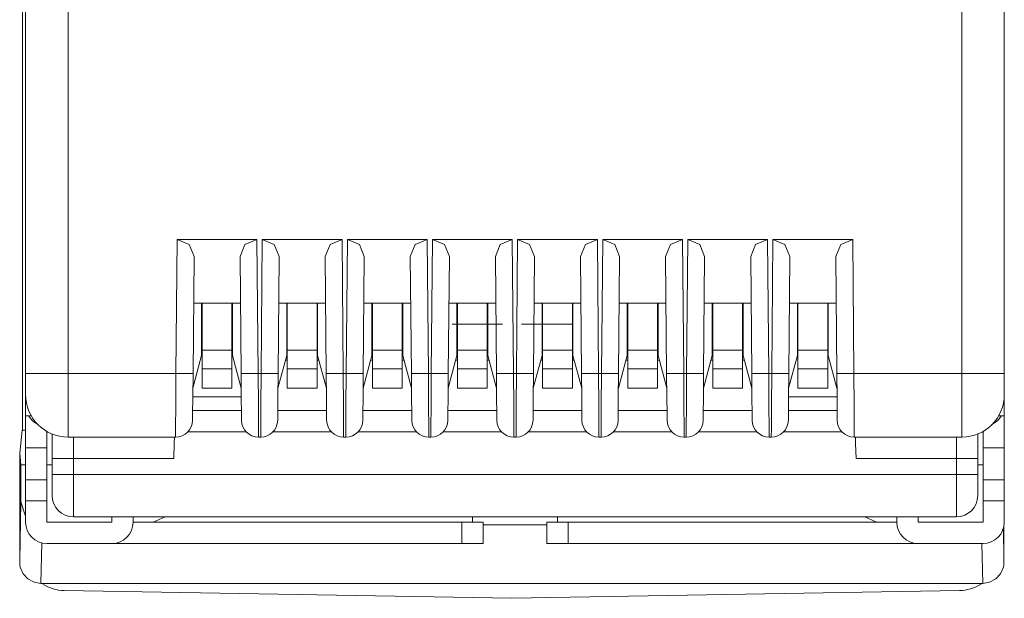
# Paper-space layout 'D' of a CAD drawing. Units: inches. Extents: x 1.31 to 5.33, y 2.74 to 5.13.
# Drawn here: x 1.31 to 1.77, y 4.59 to 4.86 of the extents above; entities that cross this region are included whole.
import ezdxf

# ---------------------------------------------------------------- set-up
doc = ezdxf.new("R2010")
doc.units = ezdxf.units.IN
doc.header["$MEASUREMENT"] = 0
doc.layers.add('1', color=7, linetype='CONTINUOUS', true_color=0xffffff)

psp = doc.layouts.new('D')

# ---------------------------------------------------------------- linework, layer by layer
at = {"layer": '1', "color": 7, "linetype": 'Continuous', "lineweight": 18}
for p, q in [((1.310731172561646, 4.665183067321777), (1.310731172561646, 4.887507438659668)), ((1.540731191635132, 4.586065292358398), (1.330382108688354, 4.589736938476562)), ((1.540731191635132, 4.586065292358398), (1.75108015537262, 4.589736938476562))]:
    psp.add_line(p, q, dxfattribs=at)
at = {"layer": '1', "color": 2, "linetype": 'Continuous', "lineweight": 18}
for p, q in [((1.312193870544434, 4.691827297210693), (1.312193870544434, 4.866827487945557)), ((1.332193851470947, 4.866827487945557), (1.332193851470947, 4.691827297210693)), ((1.752193808555603, 4.691827297210693), (1.752193808555603, 4.866827487945557)), ((1.772193908691406, 4.866827487945557), (1.772193908691406, 4.691827297210693)), ((1.383435964584351, 4.754827499389648), (1.382886171340942, 4.691827297210693)), ((1.420951724052429, 4.754827499389648), (1.383435964584351, 4.754827499389648)), ((1.38907253742218, 4.752484321594238), (1.383435964584351, 4.754827499389648)), ((1.4153151512146, 4.752484321594238), (1.420951724052429, 4.754827499389648)), ((1.420951724052429, 4.754827499389648), (1.421501517295837, 4.691827297210693)), ((1.423435926437378, 4.754827499389648), (1.42288613319397, 4.691827297210693)), ((1.460951805114746, 4.754827499389648), (1.423435926437378, 4.754827499389648)), ((1.429072499275208, 4.752484321594238), (1.423435926437378, 4.754827499389648)), ((1.455315232276917, 4.752484321594238), (1.460951805114746, 4.754827499389648)), ((1.460951805114746, 4.754827499389648), (1.461501479148865, 4.691827297210693)), ((1.463435888290405, 4.754827499389648), (1.462886214256287, 4.691827297210693)), ((1.500951766967773, 4.754827499389648), (1.463435888290405, 4.754827499389648)), ((1.469072461128235, 4.752484321594238), (1.463435888290405, 4.754827499389648)), ((1.495315194129944, 4.752484321594238), (1.500951766967773, 4.754827499389648)), ((1.500951766967773, 4.754827499389648), (1.501501560211182, 4.691827297210693)), ((1.503435850143433, 4.754827499389648), (1.502886176109314, 4.691827297210693)), ((1.540951728820801, 4.754827499389648), (1.503435850143433, 4.754827499389648)), ((1.509072542190552, 4.752484321594238), (1.503435850143433, 4.754827499389648)), ((1.535315155982971, 4.752484321594238), (1.540951728820801, 4.754827499389648)), ((1.540951728820801, 4.754827499389648), (1.541501522064209, 4.691827297210693)), ((1.54343593120575, 4.754827499389648), (1.542886137962341, 4.691827297210693)), ((1.54343593120575, 4.754827499389648), (1.580951809883118, 4.754827499389648)), ((1.549072504043579, 4.752484321594238), (1.54343593120575, 4.754827499389648)), ((1.575315237045288, 4.752484321594238), (1.580951809883118, 4.754827499389648)), ((1.580951809883118, 4.754827499389648), (1.581501483917236, 4.691827297210693)), ((1.583435893058777, 4.754827499389648), (1.582886219024658, 4.691827297210693)), ((1.583435893058777, 4.754827499389648), (1.620951771736145, 4.754827499389648)), ((1.589072465896606, 4.752484321594238), (1.583435893058777, 4.754827499389648)), ((1.615315198898315, 4.752484321594238), (1.620951771736145, 4.754827499389648)), ((1.620951771736145, 4.754827499389648), (1.621501445770264, 4.691827297210693)), ((1.623435854911804, 4.754827499389648), (1.622886180877686, 4.691827297210693)), ((1.623435854911804, 4.754827499389648), (1.660951733589172, 4.754827499389648)), ((1.629072546958923, 4.752484321594238), (1.623435854911804, 4.754827499389648)), ((1.655315160751343, 4.752484321594238), (1.660951733589172, 4.754827499389648)), ((1.660951733589172, 4.754827499389648), (1.661501526832581, 4.691827297210693)), ((1.663435935974121, 4.754827499389648), (1.662886142730713, 4.691827297210693)), ((1.669072508811951, 4.752484321594238), (1.663435935974121, 4.754827499389648)), ((1.663435935974121, 4.754827499389648), (1.700951814651489, 4.754827499389648)), ((1.69531524181366, 4.752484321594238), (1.700951814651489, 4.754827499389648)), ((1.700951814651489, 4.754827499389648), (1.701501488685608, 4.691827297210693)), ((1.391366362571716, 4.746827602386475), (1.38907253742218, 4.752484321594238)), ((1.413021326065063, 4.746827602386475), (1.4153151512146, 4.752484321594238)), ((1.431366443634033, 4.746827602386475), (1.429072499275208, 4.752484321594238)), ((1.453021287918091, 4.746827602386475), (1.455315232276917, 4.752484321594238)), ((1.471366405487061, 4.746827602386475), (1.469072461128235, 4.752484321594238)), ((1.493021249771118, 4.746827602386475), (1.495315194129944, 4.752484321594238)), ((1.511366367340088, 4.746827602386475), (1.509072542190552, 4.752484321594238)), ((1.533021330833435, 4.746827602386475), (1.535315155982971, 4.752484321594238)), ((1.551366448402405, 4.746827602386475), (1.549072504043579, 4.752484321594238)), ((1.573021292686462, 4.746827602386475), (1.575315237045288, 4.752484321594238)), ((1.591366410255432, 4.746827602386475), (1.589072465896606, 4.752484321594238)), ((1.61302125453949, 4.746827602386475), (1.615315198898315, 4.752484321594238)), ((1.631366372108459, 4.746827602386475), (1.629072546958923, 4.752484321594238)), ((1.653021335601807, 4.746827602386475), (1.655315160751343, 4.752484321594238)), ((1.671366453170776, 4.746827602386475), (1.669072508811951, 4.752484321594238)), ((1.693021297454834, 4.746827602386475), (1.69531524181366, 4.752484321594238)), ((1.390885829925537, 4.691757678985596), (1.391366362571716, 4.746827602386475)), ((1.413501858711243, 4.691757678985596), (1.413021326065063, 4.746827602386475)), ((1.430885910987854, 4.691757678985596), (1.431366443634033, 4.746827602386475)), ((1.45350182056427, 4.691757678985596), (1.453021287918091, 4.746827602386475)), ((1.470885872840881, 4.691757678985596), (1.471366405487061, 4.746827602386475)), ((1.493501782417297, 4.691757678985596), (1.493021249771118, 4.746827602386475)), ((1.510885834693909, 4.691757678985596), (1.511366367340088, 4.746827602386475)), ((1.533501863479614, 4.691757678985596), (1.533021330833435, 4.746827602386475)), ((1.550885915756226, 4.691757678985596), (1.551366448402405, 4.746827602386475)), ((1.573501825332642, 4.691757678985596), (1.573021292686462, 4.746827602386475)), ((1.590885877609253, 4.691757678985596), (1.591366410255432, 4.746827602386475)), ((1.613501787185669, 4.691757678985596), (1.61302125453949, 4.746827602386475)), ((1.63088583946228, 4.691757678985596), (1.631366372108459, 4.746827602386475)), ((1.653501868247986, 4.691757678985596), (1.653021335601807, 4.746827602386475)), ((1.670885920524597, 4.691757678985596), (1.671366453170776, 4.746827602386475)), ((1.693501830101013, 4.691757678985596), (1.693021297454834, 4.746827602386475)), ((1.39117443561554, 4.724827766418457), (1.41321325302124, 4.724827766418457)), ((1.394943833351135, 4.724826812744141), (1.394943833351135, 4.70019006729126)), ((1.409443855285645, 4.724826812744141), (1.409443855285645, 4.70019006729126)), ((1.431174397468567, 4.724827766418457), (1.453213214874268, 4.724827766418457)), ((1.434943914413452, 4.724827289581299), (1.434943914413452, 4.70019006729126)), ((1.449443817138672, 4.724827289581299), (1.449443817138672, 4.70019006729126)), ((1.471174478530884, 4.724827766418457), (1.493213176727295, 4.724827766418457)), ((1.474943876266479, 4.724826812744141), (1.474943876266479, 4.70019006729126)), ((1.489443778991699, 4.724826812744141), (1.489443778991699, 4.70019006729126)), ((1.511174440383911, 4.724827766418457), (1.533213257789612, 4.724827766418457)), ((1.514943838119507, 4.724826812744141), (1.514943838119507, 4.70019006729126)), ((1.529443860054016, 4.724826812744141), (1.529443860054016, 4.70019006729126)), ((1.573213219642639, 4.724827766418457), (1.551174402236938, 4.724827766418457)), ((1.554943919181824, 4.724826812744141), (1.554943919181824, 4.70019006729126)), ((1.569443821907043, 4.724826812744141), (1.569443821907043, 4.70019006729126)), ((1.613213181495667, 4.724827766418457), (1.591174483299255, 4.724827766418457)), ((1.594943881034851, 4.724826812744141), (1.594943881034851, 4.70019006729126)), ((1.609443783760071, 4.724826812744141), (1.609443783760071, 4.70019006729126)), ((1.653213262557983, 4.724827766418457), (1.631174445152283, 4.724827766418457)), ((1.634943842887878, 4.724827289581299), (1.634943842887878, 4.70019006729126)), ((1.649443864822388, 4.724827289581299), (1.649443864822388, 4.70019006729126)), ((1.693213224411011, 4.724827766418457), (1.67117440700531, 4.724827766418457)), ((1.674943923950195, 4.724826812744141), (1.674943923950195, 4.70019006729126)), ((1.689443826675415, 4.724826812744141), (1.689443826675415, 4.70019006729126)), ((1.394943833351135, 4.713293552398682), (1.395194172859192, 4.713293552398682)), ((1.394943952560425, 4.71489953994751), (1.395193934440613, 4.71489953994751)), ((1.395193934440613, 4.711284160614014), (1.394944310188293, 4.711284160614014)), ((1.409193396568298, 4.713293552398682), (1.409443855285645, 4.713293552398682)), ((1.409443855285645, 4.711284160614014), (1.409193634986877, 4.711284160614014)), ((1.409193754196167, 4.71489953994751), (1.409443736076355, 4.71489953994751)), ((1.434944033622742, 4.71489953994751), (1.43519389629364, 4.71489953994751)), ((1.434944987297058, 4.713757991790771), (1.435195088386536, 4.713757991790771)), ((1.449193716049194, 4.71489953994751), (1.449443697929382, 4.71489953994751)), ((1.449195861816406, 4.713757991790771), (1.449445962905884, 4.713757991790771)), ((1.474943995475769, 4.71489953994751), (1.475193977355957, 4.71489953994751)), ((1.474947571754456, 4.713757991790771), (1.475197553634644, 4.713757991790771)), ((1.489193797111511, 4.71489953994751), (1.48944365978241, 4.71489953994751)), ((1.489194512367249, 4.713757991790771), (1.489444494247437, 4.713757991790771)), ((1.518568873405457, 4.71489953994751), (1.512631416320801, 4.71489953994751)), ((1.512631416320801, 4.71489953994751), (1.518568873405457, 4.71489953994751)), ((1.518568873405457, 4.71489953994751), (1.512631416320801, 4.71489953994751)), ((1.514943957328796, 4.71489953994751), (1.515193939208984, 4.71489953994751)), ((1.514946103096008, 4.713757991790771), (1.515196204185486, 4.713757991790771)), ((1.53075635433197, 4.71489953994751), (1.518568873405457, 4.71489953994751)), ((1.518568873405457, 4.71489953994751), (1.53075635433197, 4.71489953994751)), ((1.53075635433197, 4.71489953994751), (1.518568873405457, 4.71489953994751)), ((1.529193758964539, 4.71489953994751), (1.529443740844727, 4.71489953994751)), ((1.529196977615356, 4.713757991790771), (1.529447078704834, 4.713757991790771)), ((1.536381363868713, 4.71489953994751), (1.53075635433197, 4.71489953994751)), ((1.53075635433197, 4.71489953994751), (1.536381363868713, 4.71489953994751)), ((1.536381363868713, 4.71489953994751), (1.53075635433197, 4.71489953994751)), ((1.55125629901886, 4.71489953994751), (1.545318841934204, 4.71489953994751)), ((1.545318841934204, 4.71489953994751), (1.55125629901886, 4.71489953994751)), ((1.55125629901886, 4.71489953994751), (1.545318841934204, 4.71489953994751)), ((1.563443899154663, 4.71489953994751), (1.55125629901886, 4.71489953994751)), ((1.55125629901886, 4.71489953994751), (1.563131332397461, 4.71489953994751)), ((1.563131332397461, 4.71489953994751), (1.55125629901886, 4.71489953994751)), ((1.554940581321716, 4.713757991790771), (1.555190682411194, 4.713757991790771)), ((1.554944038391113, 4.71489953994751), (1.555193901062012, 4.71489953994751)), ((1.563131332397461, 4.71489953994751), (1.569381356239319, 4.71489953994751)), ((1.569381356239319, 4.71489953994751), (1.563131332397461, 4.71489953994751)), ((1.569381356239319, 4.71489953994751), (1.563443899154663, 4.71489953994751)), ((1.569191575050354, 4.713757991790771), (1.569441556930542, 4.713757991790771)), ((1.569193720817566, 4.71489953994751), (1.569443702697754, 4.71489953994751)), ((1.594943165779114, 4.713757991790771), (1.595193266868591, 4.713757991790771)), ((1.594944000244141, 4.71489953994751), (1.595193982124329, 4.71489953994751)), ((1.609190106391907, 4.713757991790771), (1.609440088272095, 4.713757991790771)), ((1.609193801879883, 4.71489953994751), (1.609443664550781, 4.71489953994751)), ((1.634941697120667, 4.713757991790771), (1.635191798210144, 4.713757991790771)), ((1.634943962097168, 4.71489953994751), (1.635193943977356, 4.71489953994751)), ((1.649192690849304, 4.713757991790771), (1.649442672729492, 4.713757991790771)), ((1.64919376373291, 4.71489953994751), (1.649443745613098, 4.71489953994751)), ((1.674943923950195, 4.713293552398682), (1.675194263458252, 4.713293552398682)), ((1.675194025039673, 4.711284160614014), (1.674943923950195, 4.711284160614014)), ((1.674944043159485, 4.71489953994751), (1.675193905830383, 4.71489953994751)), ((1.689193487167358, 4.713293552398682), (1.689443826675415, 4.713293552398682)), ((1.689193725585938, 4.71489953994751), (1.689443707466125, 4.71489953994751)), ((1.689443349838257, 4.711284160614014), (1.689193725585938, 4.711284160614014)), ((1.390825271606445, 4.684819221496582), (1.394943833351135, 4.70019006729126)), ((1.413562297821045, 4.684819221496582), (1.409443855285645, 4.70019006729126)), ((1.430825352668762, 4.684819221496582), (1.434943914413452, 4.70019006729126)), ((1.434354782104492, 4.697986125946045), (1.43519389629364, 4.697986125946045)), ((1.449195265769958, 4.697986125946045), (1.450034499168396, 4.697986125946045)), ((1.453562378883362, 4.684819221496582), (1.449443817138672, 4.70019006729126)), ((1.47082531452179, 4.684819221496582), (1.474943876266479, 4.70019006729126)), ((1.474355220794678, 4.697986125946045), (1.475194454193115, 4.697986125946045)), ((1.489195823669434, 4.697986125946045), (1.490035057067871, 4.697986125946045)), ((1.493562340736389, 4.684819221496582), (1.489443778991699, 4.70019006729126)), ((1.510825276374817, 4.684819221496582), (1.514943838119507, 4.70019006729126)), ((1.514355659484863, 4.697986125946045), (1.515194892883301, 4.697986125946045)), ((1.529196262359619, 4.697986125946045), (1.530035495758057, 4.697986125946045)), ((1.533562302589417, 4.684819221496582), (1.529443860054016, 4.70019006729126)), ((1.550825357437134, 4.684819221496582), (1.554943919181824, 4.70019006729126)), ((1.554352164268494, 4.697986125946045), (1.555191397666931, 4.697986125946045)), ((1.56919276714325, 4.697986125946045), (1.570032000541687, 4.697986125946045)), ((1.573562383651733, 4.684819221496582), (1.569443821907043, 4.70019006729126)), ((1.590825319290161, 4.684819221496582), (1.594943881034851, 4.70019006729126)), ((1.594352602958679, 4.697986125946045), (1.595191836357117, 4.697986125946045)), ((1.609193205833435, 4.697986125946045), (1.610032439231873, 4.697986125946045)), ((1.613562345504761, 4.684819221496582), (1.609443783760071, 4.70019006729126)), ((1.630825281143188, 4.684819221496582), (1.634943842887878, 4.70019006729126)), ((1.634353160858154, 4.697986125946045), (1.635192394256592, 4.697986125946045)), ((1.64919376373291, 4.697986125946045), (1.650032877922058, 4.697986125946045)), ((1.653562307357788, 4.684819221496582), (1.649443864822388, 4.70019006729126)), ((1.670825362205505, 4.684819221496582), (1.674943923950195, 4.70019006729126)), ((1.693562388420105, 4.684819221496582), (1.689443826675415, 4.70019006729126)), ((1.312193870544434, 4.684756278991699), (1.312193870544434, 4.691827297210693)), ((1.312193870544434, 4.691827297210693), (1.318051695823669, 4.691827297210693)), ((1.318051695823669, 4.691827297210693), (1.332193851470947, 4.691827297210693)), ((1.332193851470947, 4.691827297210693), (1.382886171340942, 4.691827297210693)), ((1.332193851470947, 4.691827297210693), (1.332193851470947, 4.676827430725098)), ((1.382790207862854, 4.676827430725098), (1.382886171340942, 4.691827297210693)), ((1.382886171340942, 4.691827297210693), (1.388542771339417, 4.69177770614624)), ((1.388542771339417, 4.69177770614624), (1.390885829925537, 4.691757678985596)), ((1.390885829925537, 4.691757678985596), (1.390789866447449, 4.680757999420166)), ((1.415844917297363, 4.69177770614624), (1.413501858711243, 4.691757678985596)), ((1.413597822189331, 4.680757999420166), (1.413501858711243, 4.691757678985596)), ((1.421501517295837, 4.691827297210693), (1.415844917297363, 4.69177770614624)), ((1.42288613319397, 4.691827297210693), (1.421501517295837, 4.691827297210693)), ((1.421501517295837, 4.691827297210693), (1.421597480773926, 4.676827430725098)), ((1.422790169715881, 4.676827430725098), (1.42288613319397, 4.691827297210693)), ((1.42288613319397, 4.691827297210693), (1.428542852401733, 4.69177770614624)), ((1.428542852401733, 4.69177770614624), (1.430885910987854, 4.691757678985596)), ((1.430885910987854, 4.691757678985596), (1.430789828300476, 4.680757999420166)), ((1.455844879150391, 4.69177770614624), (1.45350182056427, 4.691757678985596)), ((1.453597903251648, 4.680757999420166), (1.45350182056427, 4.691757678985596)), ((1.461501479148865, 4.691827297210693), (1.455844879150391, 4.69177770614624)), ((1.461501479148865, 4.691827297210693), (1.462886214256287, 4.691827297210693)), ((1.461501479148865, 4.691827297210693), (1.461597561836243, 4.676827430725098)), ((1.462790131568909, 4.676827430725098), (1.462886214256287, 4.691827297210693)), ((1.462886214256287, 4.691827297210693), (1.468542814254761, 4.69177770614624)), ((1.468542814254761, 4.69177770614624), (1.470885872840881, 4.691757678985596)), ((1.470885872840881, 4.691757678985596), (1.470789790153503, 4.680757999420166)), ((1.495844841003418, 4.69177770614624), (1.493501782417297, 4.691757678985596)), ((1.493597865104675, 4.680757999420166), (1.493501782417297, 4.691757678985596)), ((1.501501560211182, 4.691827297210693), (1.495844841003418, 4.69177770614624)), ((1.501501560211182, 4.691827297210693), (1.502886176109314, 4.691827297210693)), ((1.501501560211182, 4.691827297210693), (1.50159752368927, 4.676827430725098)), ((1.502790212631226, 4.676827430725098), (1.502886176109314, 4.691827297210693)), ((1.502886176109314, 4.691827297210693), (1.508542776107788, 4.69177770614624)), ((1.508542776107788, 4.69177770614624), (1.510885834693909, 4.691757678985596)), ((1.510885834693909, 4.691757678985596), (1.51078987121582, 4.680757999420166)), ((1.535844922065735, 4.69177770614624), (1.533501863479614, 4.691757678985596)), ((1.533597826957703, 4.680757999420166), (1.533501863479614, 4.691757678985596)), ((1.541501522064209, 4.691827297210693), (1.535844922065735, 4.69177770614624)), ((1.542886137962341, 4.691827297210693), (1.541501522064209, 4.691827297210693)), ((1.541501522064209, 4.691827297210693), (1.541597485542297, 4.676827430725098)), ((1.542886137962341, 4.691827297210693), (1.542790174484253, 4.676827430725098)), ((1.542886137962341, 4.691827297210693), (1.548542857170105, 4.69177770614624)), ((1.548542857170105, 4.69177770614624), (1.550885915756226, 4.691757678985596)), ((1.550789833068848, 4.680757999420166), (1.550885915756226, 4.691757678985596)), ((1.575844883918762, 4.69177770614624), (1.573501825332642, 4.691757678985596)), ((1.573501825332642, 4.691757678985596), (1.57359790802002, 4.680757999420166)), ((1.581501483917236, 4.691827297210693), (1.575844883918762, 4.69177770614624)), ((1.582886219024658, 4.691827297210693), (1.581501483917236, 4.691827297210693)), ((1.581597566604614, 4.676827430725098), (1.581501483917236, 4.691827297210693)), ((1.582886219024658, 4.691827297210693), (1.58279013633728, 4.676827430725098)), ((1.582886219024658, 4.691827297210693), (1.588542819023132, 4.69177770614624)), ((1.588542819023132, 4.69177770614624), (1.590885877609253, 4.691757678985596)), ((1.590789794921875, 4.680757999420166), (1.590885877609253, 4.691757678985596)), ((1.61584484577179, 4.69177770614624), (1.613501787185669, 4.691757678985596)), ((1.613501787185669, 4.691757678985596), (1.613597869873047, 4.680757999420166)), ((1.621501445770264, 4.691827297210693), (1.61584484577179, 4.69177770614624)), ((1.622886180877686, 4.691827297210693), (1.621501445770264, 4.691827297210693)), ((1.621597528457642, 4.676827430725098), (1.621501445770264, 4.691827297210693)), ((1.622886180877686, 4.691827297210693), (1.622790217399597, 4.676827430725098)), ((1.622886180877686, 4.691827297210693), (1.62854278087616, 4.69177770614624)), ((1.62854278087616, 4.69177770614624), (1.63088583946228, 4.691757678985596)), ((1.630789875984192, 4.680757999420166), (1.63088583946228, 4.691757678985596)), ((1.655844926834106, 4.69177770614624), (1.653501868247986, 4.691757678985596)), ((1.653501868247986, 4.691757678985596), (1.653597831726074, 4.680757999420166)), ((1.661501526832581, 4.691827297210693), (1.655844926834106, 4.69177770614624)), ((1.661501526832581, 4.691827297210693), (1.662886142730713, 4.691827297210693)), ((1.661597490310669, 4.676827430725098), (1.661501526832581, 4.691827297210693)), ((1.662886142730713, 4.691827297210693), (1.662790179252625, 4.676827430725098)), ((1.662886142730713, 4.691827297210693), (1.668542861938477, 4.69177770614624)), ((1.668542861938477, 4.69177770614624), (1.670885920524597, 4.691757678985596)), ((1.670789837837219, 4.680757999420166), (1.670885920524597, 4.691757678985596)), ((1.695844888687134, 4.69177770614624), (1.693501830101013, 4.691757678985596)), ((1.693501830101013, 4.691757678985596), (1.693597912788391, 4.680757999420166)), ((1.701501488685608, 4.691827297210693), (1.695844888687134, 4.69177770614624)), ((1.752193808555603, 4.691827297210693), (1.701501488685608, 4.691827297210693)), ((1.701597571372986, 4.676827430725098), (1.701501488685608, 4.691827297210693)), ((1.752193808555603, 4.676827430725098), (1.752193808555603, 4.691827297210693)), ((1.766335844993591, 4.691827297210693), (1.752193808555603, 4.691827297210693)), ((1.772193908691406, 4.691827297210693), (1.766335844993591, 4.691827297210693)), ((1.772193908691406, 4.691827297210693), (1.772193908691406, 4.684756278991699)), ((1.312193870544434, 4.681827545166016), (1.312193870544434, 4.684756278991699)), ((1.772193908691406, 4.684756278991699), (1.772193908691406, 4.681827545166016)), ((1.390789866447449, 4.680757999420166), (1.390719532966614, 4.672705173492432)), ((1.390790343284607, 4.680757999420166), (1.413597583770752, 4.680757999420166)), ((1.413668155670166, 4.672705173492432), (1.413597822189331, 4.680757999420166)), ((1.430789828300476, 4.680757999420166), (1.430719494819641, 4.672705173492432)), ((1.453668117523193, 4.672705173492432), (1.453597903251648, 4.680757999420166)), ((1.470789790153503, 4.680757999420166), (1.470719575881958, 4.672705173492432)), ((1.49366819858551, 4.672705173492432), (1.493597865104675, 4.680757999420166)), ((1.51078987121582, 4.680757999420166), (1.510719537734985, 4.672705173492432)), ((1.533668160438538, 4.672705173492432), (1.533597826957703, 4.680757999420166)), ((1.550719499588013, 4.672705173492432), (1.550789833068848, 4.680757999420166)), ((1.57359790802002, 4.680757999420166), (1.573668122291565, 4.672705173492432)), ((1.59071958065033, 4.672705173492432), (1.590789794921875, 4.680757999420166)), ((1.613597869873047, 4.680757999420166), (1.613668203353882, 4.672705173492432)), ((1.630719542503357, 4.672705173492432), (1.630789875984192, 4.680757999420166)), ((1.653597831726074, 4.680757999420166), (1.653668165206909, 4.672705173492432)), ((1.670719504356384, 4.672705173492432), (1.670789837837219, 4.680757999420166)), ((1.670790195465088, 4.680757999420166), (1.693597316741943, 4.680757999420166)), ((1.693597912788391, 4.680757999420166), (1.693668127059937, 4.672705173492432)), ((1.332193851470947, 4.676827430725098), (1.332193851470947, 4.665846347808838)), ((1.382719874382019, 4.665846347808838), (1.382790207862854, 4.676827430725098)), ((1.413653969764709, 4.674327373504639), (1.39073383808136, 4.674327373504639)), ((1.421597480773926, 4.676827430725098), (1.421667814254761, 4.665846347808838)), ((1.422719836235046, 4.665846347808838), (1.422790169715881, 4.676827430725098)), ((1.453655123710632, 4.674327373504639), (1.430735468864441, 4.674327373504639)), ((1.461597561836243, 4.676827430725098), (1.461667776107788, 4.665846347808838)), ((1.462719917297363, 4.665846347808838), (1.462790131568909, 4.676827430725098)), ((1.493657827377319, 4.674327373504639), (1.470734119415283, 4.674327373504639)), ((1.50159752368927, 4.676827430725098), (1.501667857170105, 4.665846347808838)), ((1.502719879150391, 4.665846347808838), (1.502790212631226, 4.676827430725098)), ((1.533656358718872, 4.674327373504639), (1.510736703872681, 4.674327373504639)), ((1.541597485542297, 4.676827430725098), (1.541667819023132, 4.665846347808838)), ((1.542790174484253, 4.676827430725098), (1.542719841003418, 4.665846347808838)), ((1.57365095615387, 4.674327373504639), (1.550731301307678, 4.674327373504639)), ((1.58166778087616, 4.665846347808838), (1.581597566604614, 4.676827430725098)), ((1.58279013633728, 4.676827430725098), (1.582719922065735, 4.665846347808838)), ((1.613653659820557, 4.674327373504639), (1.590729951858521, 4.674327373504639)), ((1.621667861938477, 4.665846347808838), (1.621597528457642, 4.676827430725098)), ((1.622790217399597, 4.676827430725098), (1.622719883918762, 4.665846347808838)), ((1.653652191162109, 4.674327373504639), (1.630732536315918, 4.674327373504639)), ((1.661667823791504, 4.665846347808838), (1.661597490310669, 4.676827430725098)), ((1.662790179252625, 4.676827430725098), (1.66271984577179, 4.665846347808838)), ((1.69365382194519, 4.674327373504639), (1.670733690261841, 4.674327373504639)), ((1.701667785644531, 4.665846347808838), (1.701597571372986, 4.676827430725098)), ((1.752193808555603, 4.665846347808838), (1.752193808555603, 4.676827430725098)), ((1.390719532966614, 4.672705173492432), (1.390693783760071, 4.66975736618042)), ((1.413693904876709, 4.66975736618042), (1.413668155670166, 4.672705173492432)), ((1.430719494819641, 4.672705173492432), (1.430693745613098, 4.66975736618042)), ((1.453693866729736, 4.66975736618042), (1.453668117523193, 4.672705173492432)), ((1.470719575881958, 4.672705173492432), (1.470693826675415, 4.66975736618042)), ((1.493693828582764, 4.66975736618042), (1.49366819858551, 4.672705173492432)), ((1.510719537734985, 4.672705173492432), (1.510693788528442, 4.66975736618042)), ((1.533693909645081, 4.66975736618042), (1.533668160438538, 4.672705173492432)), ((1.55069375038147, 4.66975736618042), (1.550719499588013, 4.672705173492432)), ((1.573668122291565, 4.672705173492432), (1.573693871498108, 4.66975736618042)), ((1.590693831443787, 4.66975736618042), (1.59071958065033, 4.672705173492432)), ((1.613668203353882, 4.672705173492432), (1.613693833351135, 4.66975736618042)), ((1.630693793296814, 4.66975736618042), (1.630719542503357, 4.672705173492432)), ((1.653668165206909, 4.672705173492432), (1.653693914413452, 4.66975736618042)), ((1.670693755149841, 4.66975736618042), (1.670719504356384, 4.672705173492432)), ((1.693668127059937, 4.672705173492432), (1.693693876266479, 4.66975736618042)), ((1.332193851470947, 4.665846347808838), (1.332193851470947, 4.661827564239502)), ((1.382694125175476, 4.661827564239502), (1.382719874382019, 4.665846347808838)), ((1.421667814254761, 4.665846347808838), (1.421693563461304, 4.661827564239502)), ((1.422694087028503, 4.661827564239502), (1.422719836235046, 4.665846347808838)), ((1.461667776107788, 4.665846347808838), (1.461693525314331, 4.661827564239502)), ((1.46269416809082, 4.661827564239502), (1.462719917297363, 4.665846347808838)), ((1.501667857170105, 4.665846347808838), (1.501693606376648, 4.661827564239502)), ((1.502694129943848, 4.661827564239502), (1.502719879150391, 4.665846347808838)), ((1.541667819023132, 4.665846347808838), (1.541693568229675, 4.661827564239502)), ((1.542719841003418, 4.665846347808838), (1.542694091796875, 4.661827564239502)), ((1.581693530082703, 4.661827564239502), (1.58166778087616, 4.665846347808838)), ((1.582719922065735, 4.665846347808838), (1.582694172859192, 4.661827564239502)), ((1.62169361114502, 4.661827564239502), (1.621667861938477, 4.665846347808838)), ((1.622719883918762, 4.665846347808838), (1.622694134712219, 4.661827564239502)), ((1.661693572998047, 4.661827564239502), (1.661667823791504, 4.665846347808838)), ((1.66271984577179, 4.665846347808838), (1.662694096565247, 4.661827564239502)), ((1.701693534851074, 4.661827564239502), (1.701667785644531, 4.665846347808838)), ((1.752193808555603, 4.661827564239502), (1.752193808555603, 4.665846347808838)), ((1.32469379901886, 4.657834529876709), (1.32469379901886, 4.663287162780762)), ((1.382694125175476, 4.661827564239502), (1.332193851470947, 4.661827564239502)), ((1.334693789482117, 4.661827564239502), (1.334693789482117, 4.658898830413818)), ((1.382193803787231, 4.661827564239502), (1.382091641426086, 4.658898830413818)), ((1.415887832641602, 4.664327621459961), (1.388507723808289, 4.664327621459961)), ((1.421693563461304, 4.661827564239502), (1.422694087028503, 4.661827564239502)), ((1.455886006355286, 4.664327621459961), (1.428505897521973, 4.664327621459961)), ((1.461693525314331, 4.661827564239502), (1.46269416809082, 4.661827564239502)), ((1.49588418006897, 4.664327621459961), (1.468504071235657, 4.664327621459961)), ((1.501693606376648, 4.661827564239502), (1.502694129943848, 4.661827564239502)), ((1.535887241363525, 4.664327621459961), (1.508507251739502, 4.664327621459961)), ((1.541693568229675, 4.661827564239502), (1.542694091796875, 4.661827564239502)), ((1.575880527496338, 4.664327621459961), (1.548500418663025, 4.664327621459961)), ((1.582694172859192, 4.661827564239502), (1.581693530082703, 4.661827564239502)), ((1.615883588790894, 4.664327621459961), (1.58850359916687, 4.664327621459961)), ((1.622694134712219, 4.661827564239502), (1.62169361114502, 4.661827564239502)), ((1.655881762504578, 4.664327621459961), (1.628501772880554, 4.664327621459961)), ((1.662694096565247, 4.661827564239502), (1.661693572998047, 4.661827564239502)), ((1.695879936218262, 4.664327621459961), (1.668499946594238, 4.664327621459961)), ((1.701693534851074, 4.661827564239502), (1.752193808555603, 4.661827564239502)), ((1.702296137809753, 4.658898830413818), (1.702193856239319, 4.661827564239502)), ((1.749693870544434, 4.658898830413818), (1.749693870544434, 4.661827564239502)), ((1.75969386100769, 4.663287162780762), (1.75969386100769, 4.657834529876709)), ((1.32469379901886, 4.651827335357666), (1.32469379901886, 4.657834529876709)), ((1.334693789482117, 4.658898830413818), (1.334693789482117, 4.651827335357666)), ((1.382091641426086, 4.658898830413818), (1.381844639778137, 4.651827335357666)), ((1.702543020248413, 4.651827335357666), (1.702296137809753, 4.658898830413818)), ((1.749693870544434, 4.651827335357666), (1.749693870544434, 4.658898830413818)), ((1.75969386100769, 4.657834529876709), (1.75969386100769, 4.651827335357666)), ((1.32469379901886, 4.651827335357666), (1.327622771263123, 4.651827335357666)), ((1.32469379901886, 4.644327640533447), (1.32469379901886, 4.651827335357666)), ((1.327622771263123, 4.651827335357666), (1.334693789482117, 4.651827335357666)), ((1.381844639778137, 4.651827335357666), (1.334693789482117, 4.651827335357666)), ((1.334693789482117, 4.651827335357666), (1.334693789482117, 4.644327640533447)), ((1.749693870544434, 4.651827335357666), (1.702543020248413, 4.651827335357666)), ((1.749693870544434, 4.644327640533447), (1.749693870544434, 4.651827335357666)), ((1.756765007972717, 4.651827335357666), (1.749693870544434, 4.651827335357666)), ((1.75969386100769, 4.651827335357666), (1.756765007972717, 4.651827335357666)), ((1.75969386100769, 4.651827335357666), (1.75969386100769, 4.644327640533447)), ((1.32469379901886, 4.637256145477295), (1.32469379901886, 4.644327640533447)), ((1.32469379901886, 4.644327640533447), (1.327622771263123, 4.644327640533447)), ((1.327622771263123, 4.644327640533447), (1.334693789482117, 4.644327640533447)), ((1.334693789482117, 4.644327640533447), (1.749693870544434, 4.644327640533447)), ((1.334693789482117, 4.644327640533447), (1.334693789482117, 4.630185127258301)), ((1.749693870544434, 4.630185127258301), (1.749693870544434, 4.644327640533447)), ((1.756765007972717, 4.644327640533447), (1.749693870544434, 4.644327640533447)), ((1.75969386100769, 4.644327640533447), (1.756765007972717, 4.644327640533447)), ((1.75969386100769, 4.644327640533447), (1.75969386100769, 4.637256145477295)), ((1.32469379901886, 4.634327411651611), (1.32469379901886, 4.637256145477295)), ((1.75969386100769, 4.637256145477295), (1.75969386100769, 4.634327411651611)), ((1.334693789482117, 4.630185127258301), (1.334693789482117, 4.624327659606934)), ((1.749693870544434, 4.624327659606934), (1.749693870544434, 4.630185127258301)), ((1.749693870544434, 4.624327659606934), (1.334693789482117, 4.624327659606934))]:
    psp.add_line(p, q, dxfattribs=at)
at = {"layer": '1', "color": 4, "linetype": 'Continuous', "lineweight": 18}
for p, q in [((1.772197365760803, 4.852685451507568), (1.772197365760803, 4.866827487945557)), ((1.772197365760803, 4.846827507019043), (1.772197365760803, 4.852685451507568)), ((1.772193908691406, 4.846827507019043), (1.772197365760803, 4.846827507019043)), ((1.772197365760803, 4.846827507019043), (1.772197365760803, 4.843317985534668)), ((1.772197365760803, 4.843317985534668), (1.772197365760803, 4.834432125091553)), ((1.772197365760803, 4.834432125091553), (1.772193908691406, 4.834432125091553)), ((1.772197365760803, 4.689432144165039), (1.772197365760803, 4.834432125091553)), ((1.772193908691406, 4.689432144165039), (1.772197365760803, 4.689432144165039)), ((1.772197365760803, 4.689432144165039), (1.772197365760803, 4.677185535430908)), ((1.312193870544434, 4.674579620361328), (1.312193870544434, 4.681827068328857)), ((1.312193870544434, 4.67182731628418), (1.312193870544434, 4.674579620361328)), ((1.772197365760803, 4.677185535430908), (1.772197365760803, 4.67182731628418)), ((1.312193870544434, 4.67182731628418), (1.312193870544434, 4.667434215545654)), ((1.314873337745667, 4.67182731628418), (1.312193870544434, 4.67182731628418)), ((1.313531875610352, 4.67182731628418), (1.31544291973114, 4.66944694519043)), ((1.31544291973114, 4.66944694519043), (1.317983269691467, 4.667754173278809)), ((1.766401648521423, 4.667751312255859), (1.768945574760437, 4.669444561004639)), ((1.768945574760437, 4.669444561004639), (1.770859241485596, 4.67182731628418)), ((1.772197365760803, 4.67182731628418), (1.769514441490173, 4.67182731628418)), ((1.772197365760803, 4.67182731628418), (1.772197365760803, 4.667434215545654)), ((1.312193870544434, 4.667434215545654), (1.312193870544434, 4.656827449798584)), ((1.772197365760803, 4.667434215545654), (1.772197365760803, 4.656827449798584)), ((1.32219386100769, 4.660810470581055), (1.32219386100769, 4.664506912231445)), ((1.32219386100769, 4.656827449798584), (1.32219386100769, 4.660810470581055)), ((1.762197256088257, 4.660810947418213), (1.762197256088257, 4.664508819580078)), ((1.762197256088257, 4.656827449798584), (1.762197256088257, 4.660810947418213)), ((1.312193870544434, 4.656827449798584), (1.312193870544434, 4.641827583312988)), ((1.312193870544434, 4.656827449798584), (1.32219386100769, 4.656827449798584)), ((1.32219386100769, 4.656827449798584), (1.32219386100769, 4.641827583312988)), ((1.762197256088257, 4.656827449798584), (1.762197256088257, 4.641827583312988)), ((1.772197365760803, 4.656827449798584), (1.762197256088257, 4.656827449798584)), ((1.772197365760803, 4.656827449798584), (1.772197365760803, 4.641827583312988)), ((1.312193870544434, 4.634756565093994), (1.312193870544434, 4.641827583312988)), ((1.32219386100769, 4.641827583312988), (1.312193870544434, 4.641827583312988)), ((1.32219386100769, 4.641827583312988), (1.32219386100769, 4.634756565093994)), ((1.762197256088257, 4.641827583312988), (1.762197256088257, 4.634756565093994)), ((1.762197256088257, 4.641827583312988), (1.772197365760803, 4.641827583312988)), ((1.772197365760803, 4.634756565093994), (1.772197365760803, 4.641827583312988)), ((1.312193870544434, 4.631827354431152), (1.312193870544434, 4.634756565093994)), ((1.32219386100769, 4.634756565093994), (1.32219386100769, 4.631827354431152)), ((1.762197256088257, 4.634756565093994), (1.762197256088257, 4.631827354431152)), ((1.772197365760803, 4.631827354431152), (1.772197365760803, 4.634756565093994)), ((1.312193870544434, 4.631827354431152), (1.312193870544434, 4.621827602386475)), ((1.32219386100769, 4.631827354431152), (1.312193870544434, 4.631827354431152)), ((1.32219386100769, 4.631827354431152), (1.32219386100769, 4.621827602386475)), ((1.762197256088257, 4.631827354431152), (1.762197256088257, 4.621827602386475)), ((1.762197256088257, 4.631827354431152), (1.772197365760803, 4.631827354431152)), ((1.772197365760803, 4.631827354431152), (1.772197365760803, 4.621827602386475)), ((1.352723240852356, 4.624328136444092), (1.352723240852356, 4.621827602386475)), ((1.362723231315613, 4.624328136444092), (1.362723231315613, 4.621827602386475)), ((1.372193813323975, 4.621827602386475), (1.377819299697876, 4.624327659606934)), ((1.522193789482117, 4.624328136444092), (1.522193789482117, 4.621827602386475)), ((1.562197327613831, 4.624328136444092), (1.562197327613831, 4.621827602386475)), ((1.712197303771973, 4.621827602386475), (1.706571817398071, 4.624327659606934)), ((1.721667885780334, 4.624328136444092), (1.721667885780334, 4.621827602386475)), ((1.731667876243591, 4.624328136444092), (1.731667876243591, 4.621827602386475)), ((1.352723240852356, 4.621827602386475), (1.32219386100769, 4.621827602386475)), ((1.517193794250488, 4.621827602386475), (1.362723469734192, 4.621827602386475)), ((1.517193794250488, 4.611827373504639), (1.517193794250488, 4.621827602386475)), ((1.517193794250488, 4.621827602386475), (1.524264812469482, 4.621827602386475)), ((1.524264812469482, 4.621827602386475), (1.527193784713745, 4.621827602386475)), ((1.527193784713745, 4.621827602386475), (1.527193784713745, 4.611827373504639)), ((1.557197332382202, 4.611827373504639), (1.557197332382202, 4.621827602386475)), ((1.557197332382202, 4.621827602386475), (1.560126185417175, 4.621827602386475)), ((1.560126185417175, 4.621827602386475), (1.567197322845459, 4.621827602386475)), ((1.567197322845459, 4.621827602386475), (1.721667766571045, 4.621827602386475)), ((1.567197322845459, 4.621827602386475), (1.567197322845459, 4.611827373504639)), ((1.731667876243591, 4.621827602386475), (1.762197256088257, 4.621827602386475)), ((1.352723240852356, 4.611827373504639), (1.32219386100769, 4.611827373504639)), ((1.517193794250488, 4.611827373504639), (1.352725982666016, 4.611827373504639)), ((1.524264812469482, 4.611827373504639), (1.517193794250488, 4.611827373504639)), ((1.527193784713745, 4.611827373504639), (1.524264812469482, 4.611827373504639)), ((1.560126185417175, 4.611827373504639), (1.557197332382202, 4.611827373504639)), ((1.567197322845459, 4.611827373504639), (1.560126185417175, 4.611827373504639)), ((1.567197322845459, 4.611827373504639), (1.731665134429932, 4.611827373504639)), ((1.731667876243591, 4.611827373504639), (1.762197256088257, 4.611827373504639))]:
    psp.add_line(p, q, dxfattribs=at)
at = {"layer": '1', "color": 5, "linetype": 'Continuous', "lineweight": 18}
for p, q in [((1.395193815231323, 4.702726364135742), (1.395193815231323, 4.724827289581299)), ((1.409193873405457, 4.702726364135742), (1.409193873405457, 4.724827289581299)), ((1.475193858146667, 4.702726364135742), (1.475193858146667, 4.724827289581299)), ((1.489193916320801, 4.702726364135742), (1.489193916320801, 4.724827289581299)), ((1.515193819999695, 4.702676296234131), (1.515193819999695, 4.724827289581299)), ((1.529193878173828, 4.702676296234131), (1.529193878173828, 4.724827289581299)), ((1.555193781852722, 4.702676296234131), (1.555193781852722, 4.724827289581299)), ((1.569193840026855, 4.702676296234131), (1.569193840026855, 4.724827289581299)), ((1.595193862915039, 4.702726364135742), (1.595193862915039, 4.724827289581299)), ((1.609193921089172, 4.702726364135742), (1.609193921089172, 4.724827289581299)), ((1.675193786621094, 4.702726364135742), (1.675193786621094, 4.724827289581299)), ((1.689193844795227, 4.702726364135742), (1.689193844795227, 4.724827289581299)), ((1.395193815231323, 4.699755668640137), (1.395193815231323, 4.702726364135742)), ((1.395193815231323, 4.702726364135742), (1.409193873405457, 4.702726364135742)), ((1.409193873405457, 4.699755668640137), (1.409193873405457, 4.702726364135742)), ((1.475193858146667, 4.699755668640137), (1.475193858146667, 4.702726364135742)), ((1.475193858146667, 4.702726364135742), (1.489193916320801, 4.702726364135742)), ((1.489193916320801, 4.699755668640137), (1.489193916320801, 4.702726364135742)), ((1.515193819999695, 4.699705600738525), (1.515193819999695, 4.702676296234131)), ((1.529193878173828, 4.702676296234131), (1.515193819999695, 4.702676296234131)), ((1.529193878173828, 4.702676296234131), (1.529193878173828, 4.699705600738525)), ((1.555193781852722, 4.699705600738525), (1.555193781852722, 4.702676296234131)), ((1.569193840026855, 4.702676296234131), (1.555193781852722, 4.702676296234131)), ((1.569193840026855, 4.702676296234131), (1.569193840026855, 4.699705600738525)), ((1.595193862915039, 4.699755668640137), (1.595193862915039, 4.702726364135742)), ((1.595193862915039, 4.702726364135742), (1.609193921089172, 4.702726364135742)), ((1.609193921089172, 4.699755668640137), (1.609193921089172, 4.702726364135742)), ((1.675193786621094, 4.699755668640137), (1.675193786621094, 4.702726364135742)), ((1.675193786621094, 4.702726364135742), (1.689193844795227, 4.702726364135742)), ((1.689193844795227, 4.699755668640137), (1.689193844795227, 4.702726364135742)), ((1.395193815231323, 4.693935394287109), (1.395193815231323, 4.699755668640137)), ((1.409193873405457, 4.693935394287109), (1.409193873405457, 4.699755668640137)), ((1.475193858146667, 4.693935394287109), (1.475193858146667, 4.699755668640137)), ((1.489193916320801, 4.693935394287109), (1.489193916320801, 4.699755668640137)), ((1.515193819999695, 4.693885326385498), (1.515193819999695, 4.699705600738525)), ((1.529193878173828, 4.699705600738525), (1.529193878173828, 4.693885326385498)), ((1.555193781852722, 4.693885326385498), (1.555193781852722, 4.699705600738525)), ((1.569193840026855, 4.699705600738525), (1.569193840026855, 4.693885326385498)), ((1.595193862915039, 4.693935394287109), (1.595193862915039, 4.699755668640137)), ((1.609193921089172, 4.693935394287109), (1.609193921089172, 4.699755668640137)), ((1.675193786621094, 4.693935394287109), (1.675193786621094, 4.699755668640137)), ((1.689193844795227, 4.693935394287109), (1.689193844795227, 4.699755668640137)), ((1.395193815231323, 4.687385559082031), (1.395193815231323, 4.693935394287109)), ((1.409193873405457, 4.693935394287109), (1.395193815231323, 4.693935394287109)), ((1.409193873405457, 4.687385559082031), (1.409193873405457, 4.693935394287109)), ((1.475193858146667, 4.693935394287109), (1.475193858146667, 4.687385559082031)), ((1.489193916320801, 4.693935394287109), (1.475193858146667, 4.693935394287109)), ((1.489193916320801, 4.693935394287109), (1.489193916320801, 4.687385559082031)), ((1.515193819999695, 4.68733549118042), (1.515193819999695, 4.693885326385498)), ((1.529193878173828, 4.693885326385498), (1.515193819999695, 4.693885326385498)), ((1.529193878173828, 4.68733549118042), (1.529193878173828, 4.693885326385498)), ((1.555193781852722, 4.68733549118042), (1.555193781852722, 4.693885326385498)), ((1.569193840026855, 4.693885326385498), (1.555193781852722, 4.693885326385498)), ((1.569193840026855, 4.68733549118042), (1.569193840026855, 4.693885326385498)), ((1.595193862915039, 4.693935394287109), (1.595193862915039, 4.687385559082031)), ((1.609193921089172, 4.693935394287109), (1.595193862915039, 4.693935394287109)), ((1.609193921089172, 4.693935394287109), (1.609193921089172, 4.687385559082031)), ((1.675193786621094, 4.687385559082031), (1.675193786621094, 4.693935394287109)), ((1.689193844795227, 4.693935394287109), (1.675193786621094, 4.693935394287109)), ((1.689193844795227, 4.687385559082031), (1.689193844795227, 4.693935394287109)), ((1.395193815231323, 4.684935569763184), (1.395193815231323, 4.687385559082031)), ((1.409193873405457, 4.684935569763184), (1.395193815231323, 4.684935569763184)), ((1.409193873405457, 4.684935569763184), (1.409193873405457, 4.687385559082031)), ((1.475193858146667, 4.687385559082031), (1.475193858146667, 4.684935569763184)), ((1.489193916320801, 4.684935569763184), (1.475193858146667, 4.684935569763184)), ((1.489193916320801, 4.687385559082031), (1.489193916320801, 4.684935569763184)), ((1.515193819999695, 4.684885501861572), (1.515193819999695, 4.68733549118042)), ((1.529193878173828, 4.684885501861572), (1.515193819999695, 4.684885501861572)), ((1.529193878173828, 4.684885501861572), (1.529193878173828, 4.68733549118042)), ((1.555193781852722, 4.684885501861572), (1.555193781852722, 4.68733549118042)), ((1.569193840026855, 4.684885501861572), (1.555193781852722, 4.684885501861572)), ((1.569193840026855, 4.684885501861572), (1.569193840026855, 4.68733549118042)), ((1.595193862915039, 4.687385559082031), (1.595193862915039, 4.684935569763184)), ((1.609193921089172, 4.684935569763184), (1.595193862915039, 4.684935569763184)), ((1.609193921089172, 4.687385559082031), (1.609193921089172, 4.684935569763184)), ((1.675193786621094, 4.684935569763184), (1.675193786621094, 4.687385559082031)), ((1.689193844795227, 4.684935569763184), (1.675193786621094, 4.684935569763184)), ((1.689193844795227, 4.684935569763184), (1.689193844795227, 4.687385559082031))]:
    psp.add_line(p, q, dxfattribs=at)
at = {"layer": '1', "color": 113, "linetype": 'Continuous', "lineweight": 18}
for p, q in [((1.435193777084351, 4.702726364135742), (1.435193777084351, 4.724827289581299)), ((1.449193835258484, 4.702726364135742), (1.449193835258484, 4.724827289581299)), ((1.635193824768066, 4.702726364135742), (1.635193824768066, 4.724827289581299)), ((1.6491938829422, 4.702726364135742), (1.6491938829422, 4.724827289581299)), ((1.435193777084351, 4.699755668640137), (1.435193777084351, 4.702726364135742)), ((1.435193777084351, 4.702726364135742), (1.449193835258484, 4.702726364135742)), ((1.449193835258484, 4.699755668640137), (1.449193835258484, 4.702726364135742)), ((1.635193824768066, 4.699755668640137), (1.635193824768066, 4.702726364135742)), ((1.635193824768066, 4.702726364135742), (1.6491938829422, 4.702726364135742)), ((1.6491938829422, 4.699755668640137), (1.6491938829422, 4.702726364135742)), ((1.435193777084351, 4.693935394287109), (1.435193777084351, 4.699755668640137)), ((1.449193835258484, 4.693935394287109), (1.449193835258484, 4.699755668640137)), ((1.635193824768066, 4.693935394287109), (1.635193824768066, 4.699755668640137)), ((1.6491938829422, 4.693935394287109), (1.6491938829422, 4.699755668640137)), ((1.435193777084351, 4.693935394287109), (1.435193777084351, 4.687385559082031)), ((1.449193835258484, 4.693935394287109), (1.435193777084351, 4.693935394287109)), ((1.449193835258484, 4.693935394287109), (1.449193835258484, 4.687385559082031)), ((1.635193824768066, 4.693935394287109), (1.635193824768066, 4.687385559082031)), ((1.6491938829422, 4.693935394287109), (1.635193824768066, 4.693935394287109)), ((1.6491938829422, 4.693935394287109), (1.6491938829422, 4.687385559082031)), ((1.435193777084351, 4.687385559082031), (1.435193777084351, 4.684935569763184)), ((1.449193835258484, 4.684935569763184), (1.435193777084351, 4.684935569763184)), ((1.449193835258484, 4.687385559082031), (1.449193835258484, 4.684935569763184)), ((1.635193824768066, 4.687385559082031), (1.635193824768066, 4.684935569763184)), ((1.6491938829422, 4.684935569763184), (1.635193824768066, 4.684935569763184)), ((1.6491938829422, 4.687385559082031), (1.6491938829422, 4.684935569763184))]:
    psp.add_line(p, q, dxfattribs=at)
at = {"layer": '1', "color": 1, "linetype": 'Continuous', "lineweight": 18}
for p, q in [((1.310521602630615, 4.665181636810303), (1.30942976474762, 4.654255867004395)), ((1.312194466590881, 4.665181636810303), (1.310521602630615, 4.665181636810303)), ((1.30942976474762, 4.654255867004395), (1.30942976474762, 4.60391902923584)), ((1.30942976474762, 4.654255867004395), (1.309978604316711, 4.648764133453369)), ((1.312193870544434, 4.648764133453369), (1.309978604316711, 4.648764133453369)), ((1.309978604316711, 4.631466388702393), (1.309978604316711, 4.648764133453369)), ((1.324694037437439, 4.648764133453369), (1.322194337844849, 4.648764133453369)), ((1.759693622589111, 4.648764133453369), (1.762197136878967, 4.648764133453369)), ((1.30942976474762, 4.60391902923584), (1.309978604316711, 4.631466388702393)), ((1.309978604316711, 4.631466388702393), (1.312193989753723, 4.624622344970703)), ((1.557192921638489, 4.620587825775146), (1.527199506759644, 4.620587825775146)), ((1.772044062614441, 4.60391902923584), (1.771746516227722, 4.618858814239502)), ((1.772044062614441, 4.620084762573242), (1.772044062614441, 4.60391902923584)), ((1.319775342941284, 4.612123966217041), (1.319395065307617, 4.593039512634277)), ((1.761704564094543, 4.611827373504639), (1.762078881263733, 4.593039512634277)), ((1.309436202049255, 4.603044986724854), (1.30942976474762, 4.60391902923584)), ((1.309436202049255, 4.603044986724854), (1.309439063072205, 4.602877140045166)), ((1.309439063072205, 4.602877140045166), (1.309456586837769, 4.602469921112061)), ((1.309456586837769, 4.602469921112061), (1.309550762176514, 4.601573467254639)), ((1.309550762176514, 4.601573467254639), (1.309723973274231, 4.600687026977539)), ((1.309723973274231, 4.600687026977539), (1.311051845550537, 4.597596168518066)), ((1.771749973297119, 4.600687026977539), (1.770421981811523, 4.597596168518066)), ((1.771923303604126, 4.601573467254639), (1.771749973297119, 4.600687026977539)), ((1.772017240524292, 4.602469921112061), (1.771923303604126, 4.601573467254639)), ((1.772034764289856, 4.602877140045166), (1.772017240524292, 4.602469921112061)), ((1.772037744522095, 4.603044986724854), (1.772034764289856, 4.602877140045166)), ((1.772037744522095, 4.603044986724854), (1.772044062614441, 4.60391902923584)), ((1.311051845550537, 4.597596168518066), (1.313276171684265, 4.595161437988281)), ((1.770421981811523, 4.597596168518066), (1.768197655677795, 4.595161437988281)), ((1.313276171684265, 4.595161437988281), (1.316160678863525, 4.593588829040527)), ((1.316160678863525, 4.593588829040527), (1.319412231445312, 4.593039035797119)), ((1.54073691368103, 4.593039035797119), (1.319412231445312, 4.593039035797119)), ((1.54073691368103, 4.593039512634277), (1.762061595916748, 4.593039512634277)), ((1.765313148498535, 4.593588829040527), (1.762061595916748, 4.593039035797119)), ((1.768197655677795, 4.595161437988281), (1.765313148498535, 4.593588829040527))]:
    psp.add_line(p, q, dxfattribs=at)
at = {"layer": '1', "color": 2, "linetype": 'Continuous', "lineweight": 18}
for centre, radius, start, end in [((1.332193851470947, 4.681827545166016), 0.01999999955296516, 180, 270), ((1.752193808555603, 4.681827545166016), 0.01999999955296516, 270, 0), ((1.382694125175476, 4.669827461242676), 0.00800000037997961, 270, 359.5000000013854), ((1.421693563461304, 4.669827461242676), 0.00800000037997961, 180.4999999986146, 270), ((1.422694087028503, 4.669827461242676), 0.00800000037997961, 270, 359.5000000013854), ((1.461693525314331, 4.669827461242676), 0.00800000037997961, 180.4999999986146, 270), ((1.46269416809082, 4.669827461242676), 0.00800000037997961, 270, 359.5000000013854), ((1.501693606376648, 4.669827461242676), 0.00800000037997961, 180.4999999986146, 270), ((1.502694129943848, 4.669827461242676), 0.00800000037997961, 270, 359.5000000013854), ((1.541693568229675, 4.669827461242676), 0.00800000037997961, 180.4999999986146, 270), ((1.542694091796875, 4.669827461242676), 0.00800000037997961, 270, 359.5000000013854), ((1.581693530082703, 4.669827461242676), 0.00800000037997961, 180.4999999986146, 270), ((1.582694172859192, 4.669827461242676), 0.00800000037997961, 270, 359.5000000013854), ((1.62169361114502, 4.669827461242676), 0.00800000037997961, 180.4999999986146, 270), ((1.622694134712219, 4.669827461242676), 0.00800000037997961, 270, 359.5000000013854), ((1.661693572998047, 4.669827461242676), 0.00800000037997961, 180.4999999986146, 270), ((1.662694096565247, 4.669827461242676), 0.00800000037997961, 270, 359.5000000013854), ((1.701693534851074, 4.669827461242676), 0.00800000037997961, 180.4999999986146, 270), ((1.334693789482117, 4.634327411651611), 0.009999999776482582, 180, 270), ((1.749693870544434, 4.634327411651611), 0.009999999776482582, 270, 0)]:
    psp.add_arc(centre, radius, start, end, dxfattribs=at)
at = {"layer": '1', "color": 4, "linetype": 'Continuous', "lineweight": 18}
for centre, start, end in [((1.32219386100769, 4.621827602386475), 180, 270), ((1.352723240852356, 4.621827602386475), 270, 0), ((1.731667876243591, 4.621827602386475), 180, 270), ((1.762197256088257, 4.621827602386475), 270, 0)]:
    psp.add_arc(centre, 0.009999999776482582, start, end, dxfattribs=at)
at = {"layer": '1', "color": 7, "linetype": 'Continuous', "lineweight": 18}
for centre, start, end in [((1.330731153488159, 4.609734058380127), 238.3784369018819, 269.0000000377499), ((1.750731229782104, 4.609734058380127), 270.9999999622501, 301.831545572319)]:
    psp.add_arc(centre, 0.01999999955296516, start, end, dxfattribs=at)

doc.saveas('drawing.dxf')
